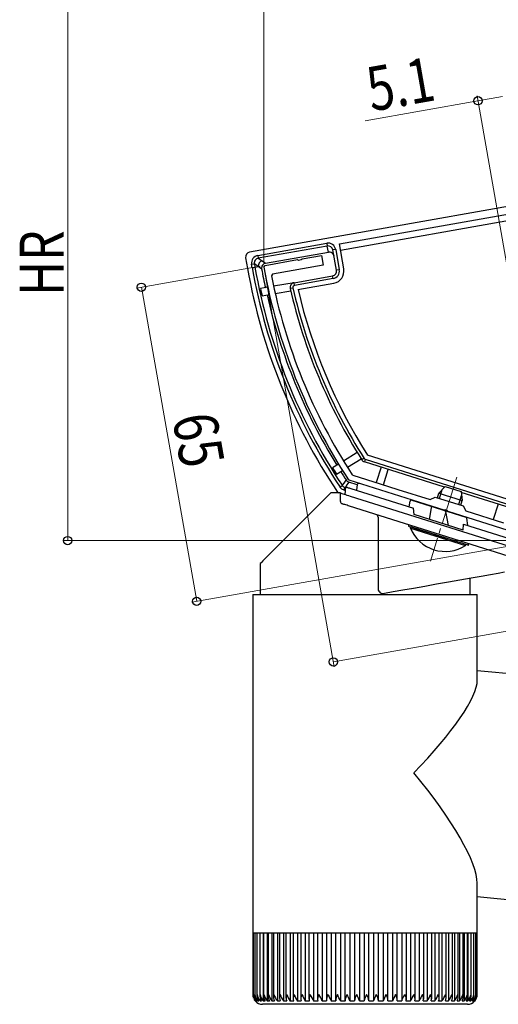
# Model space of a CAD drawing. Extents: x 0 to 1980, y 0 to 3206.
# Drawn here: x 1281 to 1378, y 1907 to 2108 of the extents above; entities that cross this region are included whole.
import ezdxf

# ---------------------------------------------------------------- set-up
doc = ezdxf.new("R2010")
doc.units = 0
doc.linetypes.add('YCENTER_1', pattern=[13, 10, -1, 1, -1])
for name, color, linetype, lineweight in [('YKK_11', 7, 'CONTINUOUS', 30), ('YKK_12', 2, 'CONTINUOUS', 13), ('YKK_13', 4, 'CONTINUOUS', 30), ('YKK_D', 6, 'CONTINUOUS', 13)]:
    doc.layers.add(name, color=color, linetype=linetype, lineweight=lineweight)
doc.styles.add('text-b', font='extslim2.shx', dxfattribs={"width": 0.8, "bigfont": 'extfont2.shx'})

msp = doc.modelspace()

# ---------------------------------------------------------------- linework, layer by layer
at = {"layer": 'YKK_11', "linetype": 'ByBlock', "lineweight": -2, "ltscale": 0.5}
for p, q in [((1330.86, 2057.96), (1337.5, 2059.13)), ((1337.5, 2059.13), (1337.7, 2059.04)), ((1337.7, 2059.04), (1338.24, 2059.14)), ((1338.24, 2059.14), (1338.4, 2059.29)), ((1338.4, 2059.29), (1342.38, 2059.99)), ((1342.38, 2059.99), (1342.73, 2058.02)), ((1330.61, 2057.61), (1330.86, 2057.96)), ((1342.73, 2058.02), (1332.41, 2056.2)), ((1332.41, 2056.2), (1332.17, 2055.85)), ((1348.62, 2015.31), (1348.79, 2015.18)), ((1348.79, 2015.18), (1354.36, 2013.43)), ((1348.02, 2014.17), (1347.85, 2014.29)), ((1367.37, 2008.07), (1348.02, 2014.17)), ((1354.36, 2013.43), (1357.96, 2012.29)), ((1357.96, 2012.29), (1364.54, 2010.22)), ((1364.54, 2010.22), (1365.55, 2010.74)), ((1365.55, 2010.74), (1371.27, 2008.94)), ((1371.27, 2008.94), (1371.79, 2007.93)), ((1367.58, 2008.13), (1367.37, 2008.07)), ((1368.1, 2007.96), (1367.58, 2008.13)), ((1368.24, 2007.79), (1368.1, 2007.96)), ((1387.05, 2001.86), (1368.24, 2007.79)), ((1371.79, 2007.93), (1379.48, 2005.51))]:
    msp.add_line(p, q, dxfattribs=at)
for radius, start, end in [(116.37, 190.1481, 213.2595), (115.17, 191.1473, 213.0467)]:
    msp.add_arc((1445.16, 2078.11), radius, start, end, dxfattribs=at)
at = {"layer": 'YKK_12', "linetype": 'YCENTER_1'}
msp.add_line((1369.97, 2014.8), (1364.58, 1997.69), dxfattribs=at)
at = {"layer": 'YKK_13'}
for p, q in [((1346.25, 2061.08), (1451.13, 2079.58)), ((1402.88, 2073.93), (1327.71, 2060.67)), ((1346.02, 2062.38), (1403.14, 2072.45)), ((1329.39, 2059.99), (1343.46, 2062.47)), ((1343.56, 2061.91), (1329.48, 2059.43)), ((1343.46, 2062.47), (1343.56, 2061.91)), ((1343.79, 2060.65), (1343.56, 2061.91)), ((1345.28, 2061.2), (1344.72, 2061.1)), ((1345.45, 2056.97), (1344.72, 2061.1)), ((1345.28, 2061.2), (1346.01, 2057.07)), ((1346.93, 2057.24), (1346.02, 2062.38)), ((1326.9, 2059.52), (1327.29, 2057.33)), ((1329.39, 2059.99), (1329.48, 2059.43)), ((1329.48, 2059.43), (1330.29, 2058.87)), ((1330.29, 2058.87), (1330.97, 2058.39)), ((1330.97, 2058.39), (1343.79, 2060.65)), ((1328.12, 2058.18), (1328.68, 2058.28)), ((1328.24, 2057.49), (1328.12, 2058.18)), ((1328.24, 2057.49), (1328.8, 2057.59)), ((1328.68, 2058.28), (1328.8, 2057.59)), ((1329.48, 2057.71), (1328.68, 2058.28)), ((1328.8, 2057.59), (1329.48, 2057.71)), ((1330.02, 2057.33), (1329.48, 2057.71)), ((1330.17, 2057.23), (1330.02, 2057.33)), ((1346.01, 2057.07), (1345.45, 2056.97)), ((1336.8, 2054.43), (1344.64, 2055.82)), ((1344.74, 2055.26), (1336.89, 2053.88)), ((1344.74, 2055.26), (1344.64, 2055.82)), ((1331.43, 2053.49), (1329.93, 2053.22)), ((1336.8, 2054.43), (1332.61, 2053.7)), ((1332.94, 2052.23), (1336.1, 2052.79)), ((1336.55, 2053.35), (1336, 2053.23)), ((1336.89, 2053.88), (1336.8, 2054.43)), ((1337.58, 2053.05), (1344.9, 2054.34)), ((1330.26, 2051.76), (1331.76, 2052.02)), ((1349.65, 2019.83), (1346.87, 2018.09)), ((1381.52, 2009.91), (1351.76, 2019.29)), ((1345.85, 2017.45), (1344.63, 2016.69)), ((1347.66, 2016.81), (1350.45, 2018.56)), ((1351.07, 2018.64), (1350.59, 2018.33)), ((1351.3, 2018.45), (1351.13, 2017.92)), ((1367.45, 2012.77), (1351.13, 2017.92)), ((1351.3, 2018.45), (1381.23, 2009.02)), ((1354.56, 2016.84), (1353.56, 2013.68)), ((1345.43, 2015.42), (1346.64, 2016.18)), ((1354.99, 2013.23), (1355.99, 2016.38)), ((1346.15, 2012.76), (1346.62, 2013.08)), ((1346.52, 2012.38), (1346.15, 2012.76)), ((1346.62, 2013.08), (1346.68, 2013.15)), ((1346.62, 2013.08), (1346.86, 2012.83)), ((1346.68, 2013.15), (1346.99, 2013.57)), ((1346.86, 2012.83), (1347.16, 2012.68)), ((1346.99, 2013.57), (1347.44, 2014.17)), ((1346.99, 2012.14), (1347.16, 2012.68)), ((1347.24, 2012.79), (1347.16, 2012.68)), ((1347.16, 2012.68), (1347.33, 2012.62)), ((1347.21, 2011.28), (1347.34, 2012.81)), ((1347.55, 2013.21), (1347.24, 2012.79)), ((1347.34, 2012.81), (1347.36, 2012.8)), ((1347.36, 2012.8), (1347.4, 2012.79)), ((1347.4, 2012.79), (1347.48, 2012.77)), ((1347.44, 2014.17), (1347.62, 2013.98)), ((1347.48, 2012.77), (1347.58, 2012.74)), ((1347.97, 2013.77), (1347.55, 2013.21)), ((1347.58, 2012.74), (1347.7, 2012.7)), ((1347.62, 2013.98), (1347.67, 2013.92)), ((1347.67, 2013.92), (1347.97, 2013.77)), ((1347.7, 2012.7), (1347.84, 2012.65)), ((1347.84, 2012.65), (1348, 2012.6)), ((1349.67, 2013.23), (1347.97, 2013.77)), ((1349.67, 2013.29), (1349.49, 2012.13)), ((1344.25, 2011.58), (1342.04, 2009.36)), ((1346.25, 2011.58), (1344.25, 2011.58)), ((1345.65, 2011.77), (1345.84, 2011.58)), ((1346.25, 2009.85), (1346.25, 2011.58)), ((1346.25, 2011.58), (1346.28, 2011.57)), ((1346.28, 2011.57), (1346.37, 2011.54)), ((1346.37, 2011.54), (1346.52, 2011.49)), ((1346.99, 2012.14), (1346.52, 2012.38)), ((1346.52, 2011.49), (1346.72, 2011.43)), ((1346.72, 2011.43), (1346.97, 2011.35)), ((1346.97, 2011.35), (1347.25, 2011.26)), ((1347.27, 2012.04), (1346.99, 2012.14)), ((1347.25, 2011.26), (1347.57, 2011.16)), ((1347.57, 2011.16), (1347.91, 2011.06)), ((1347.91, 2011.06), (1348.25, 2010.95)), ((1348, 2012.6), (1348.17, 2012.55)), ((1348.17, 2012.55), (1348.34, 2012.5)), ((1348.25, 2010.95), (1384.25, 1999.6)), ((1348.34, 2012.5), (1361.14, 2008.46)), ((1366.43, 2010.46), (1367.01, 2012.29)), ((1370.38, 2009.22), (1370.95, 2011.05)), ((1381.06, 2008.48), (1370.87, 2011.69)), ((1342.04, 2009.36), (1339.93, 2007.26)), ((1346.63, 2009.36), (1346.6, 2009.37)), ((1346.69, 2009.34), (1346.63, 2009.36)), ((1346.8, 2009.31), (1346.69, 2009.34)), ((1346.95, 2009.26), (1346.8, 2009.31)), ((1347.14, 2009.2), (1346.95, 2009.26)), ((1347.35, 2009.14), (1347.14, 2009.2)), ((1347.59, 2009.06), (1347.35, 2009.14)), ((1347.84, 2008.98), (1347.59, 2009.06)), ((1348.1, 2008.9), (1347.84, 2008.98)), ((1384.1, 1997.55), (1348.1, 2008.9)), ((1360.27, 2008.73), (1360.44, 2009.9)), ((1360.8, 2010.14), (1371.82, 2006.66)), ((1378.4, 2009.32), (1377.41, 2006.16)), ((1339.93, 2007.26), (1337.97, 2005.3)), ((1353.91, 2006.66), (1353.91, 1992.02)), ((1361.25, 2007.16), (1361.14, 2008.46)), ((1371.25, 2004.01), (1361.25, 2007.16)), ((1364.76, 2008.55), (1364.31, 2006.2)), ((1367.68, 2007.78), (1368.19, 2004.98)), ((1337.97, 2005.3), (1336.18, 2003.51)), ((1360.15, 2005.1), (1360.15, 2004.79)), ((1360.15, 2004.79), (1360.25, 2004.76)), ((1360.25, 2004.76), (1360.52, 2004.67)), ((1360.52, 2004.67), (1360.97, 2004.53)), ((1371.25, 2004.01), (1371.36, 2005.24)), ((1371.36, 2005.24), (1384.16, 2001.2)), ((1372.21, 2004.97), (1372, 2006.42)), ((1336.18, 2003.51), (1334.58, 2001.91)), ((1360.97, 2004.53), (1361.58, 2004.34)), ((1361.58, 2004.34), (1362.33, 2004.1)), ((1362.33, 2004.1), (1363.2, 2003.82)), ((1363.2, 2003.82), (1364.17, 2003.52)), ((1364.17, 2003.52), (1365.19, 2003.2)), ((1365.19, 2003.2), (1366.25, 2002.86)), ((1366.25, 2002.86), (1367.31, 2002.53)), ((1334.58, 2001.91), (1333.19, 2000.51)), ((1367.31, 2002.53), (1368.34, 2002.2)), ((1368.34, 2002.2), (1369.3, 2001.9)), ((1369.3, 2001.9), (1370.17, 2001.63)), ((1370.17, 2001.63), (1370.93, 2001.39)), ((1370.93, 2001.39), (1371.54, 2001.2)), ((1371.54, 2001.2), (1371.99, 2001.05)), ((1371.99, 2001.05), (1372.26, 2000.97)), ((1372.26, 2000.97), (1372.35, 2000.94)), ((1372.35, 2000.94), (1372.35, 2001.25)), ((1332.03, 1999.35), (1331.11, 1998.43)), ((1333.19, 2000.51), (1332.03, 1999.35)), ((1330.04, 1997.36), (1329.9, 1997.23)), ((1329.9, 1997.23), (1329.9, 1990.87)), ((1330.44, 1997.77), (1330.04, 1997.36)), ((1331.11, 1998.43), (1330.44, 1997.77)), ((1374.96, 1994.58), (1372.88, 1994.21)), ((1376.83, 1994.91), (1374.96, 1994.58)), ((1378.43, 1995.19), (1376.83, 1994.91)), ((1379.71, 1995.42), (1378.43, 1995.19)), ((1365.85, 1992.98), (1363.46, 1992.55)), ((1368.26, 1993.4), (1365.85, 1992.98)), ((1370.62, 1993.82), (1368.26, 1993.4)), ((1372.88, 1994.21), (1370.62, 1993.82)), ((1372.6, 1994.17), (1372.6, 1990.87)), ((1328.35, 1990.87), (1328.35, 1923.37)), ((1328.35, 1990.87), (1361.21, 1990.87)), ((1356.97, 1991.41), (1355.23, 1991.1)), ((1358.96, 1991.76), (1356.97, 1991.41)), ((1361.14, 1992.14), (1358.96, 1991.76)), ((1363.46, 1992.55), (1361.14, 1992.14)), ((1361.21, 1990.87), (1374.15, 1990.87)), ((1374.15, 1973.47), (1374.15, 1990.87)), ((1393.84, 1973.44), (1374.15, 1975.35)), ((1374.15, 1923.37), (1374.15, 1932.07)), ((1374.15, 1929.34), (1389.41, 1927.86)), ((1328.35, 1923.37), (1328.35, 1921.87)), ((1374.15, 1921.87), (1374.15, 1923.37)), ((1328.36, 1921.87), (1328.35, 1921.87)), ((1328.36, 1921.87), (1328.36, 1909.36)), ((1328.47, 1921.87), (1328.36, 1921.87)), ((1328.47, 1921.87), (1328.47, 1909.27)), ((1328.76, 1921.87), (1328.47, 1921.87)), ((1328.75, 1921.87), (1328.75, 1909.19)), ((1329.22, 1921.87), (1328.76, 1921.87)), ((1329.2, 1921.87), (1329.2, 1909.39)), ((1329.84, 1921.87), (1329.22, 1921.87)), ((1329.81, 1921.87), (1329.81, 1909.02)), ((1330.63, 1921.87), (1329.84, 1921.87)), ((1330.49, 1921.87), (1330.49, 1908.05)), ((1330.58, 1921.87), (1330.58, 1908.93)), ((1331.58, 1921.87), (1330.63, 1921.87)), ((1331.31, 1921.87), (1331.31, 1908.05)), ((1331.51, 1921.87), (1331.51, 1908.85)), ((1332.68, 1921.87), (1331.58, 1921.87)), ((1332.27, 1921.87), (1332.27, 1908.05)), ((1332.58, 1921.87), (1332.58, 1908.78)), ((1333.91, 1921.87), (1332.68, 1921.87)), ((1333.38, 1921.87), (1333.38, 1908.05)), ((1333.79, 1921.87), (1333.79, 1908.7)), ((1335.28, 1921.87), (1333.91, 1921.87)), ((1334.62, 1921.87), (1334.62, 1908.05)), ((1335.13, 1921.87), (1335.13, 1908.63)), ((1336.77, 1921.87), (1335.28, 1921.87)), ((1335.99, 1921.87), (1335.99, 1908.05)), ((1336.59, 1921.87), (1336.59, 1908.55)), ((1338.37, 1921.87), (1336.77, 1921.87)), ((1337.48, 1921.87), (1337.48, 1908.05)), ((1338.16, 1921.87), (1338.16, 1908.48)), ((1340.07, 1921.87), (1338.37, 1921.87)), ((1339.07, 1921.87), (1339.07, 1908.05)), ((1339.82, 1921.87), (1339.82, 1908.4)), ((1341.86, 1921.87), (1340.07, 1921.87)), ((1340.76, 1921.87), (1340.76, 1908.05)), ((1341.56, 1921.87), (1341.56, 1908.34)), ((1343.71, 1921.87), (1341.86, 1921.87)), ((1342.52, 1921.87), (1342.52, 1908.05)), ((1343.38, 1921.87), (1343.38, 1908.28)), ((1345.63, 1921.87), (1343.71, 1921.87)), ((1344.35, 1921.87), (1344.35, 1908.05)), ((1345.25, 1921.87), (1345.25, 1908.22)), ((1347.58, 1921.87), (1345.63, 1921.87)), ((1346.24, 1921.87), (1346.24, 1908.05)), ((1347.16, 1921.87), (1347.16, 1908.16)), ((1349.57, 1921.87), (1347.58, 1921.87)), ((1348.16, 1921.87), (1348.16, 1908.05)), ((1349.1, 1921.87), (1349.1, 1908.05)), ((1351.56, 1921.87), (1349.57, 1921.87)), ((1350.1, 1921.87), (1350.1, 1908.05)), ((1351.06, 1921.87), (1351.06, 1908.05)), ((1353.56, 1921.87), (1351.56, 1921.87)), ((1352.06, 1908.05), (1352.06, 1921.87)), ((1353.01, 1921.87), (1353.01, 1908.05)), ((1355.54, 1921.87), (1353.56, 1921.87)), ((1354.01, 1908.05), (1354.01, 1921.87)), ((1354.95, 1921.87), (1354.95, 1908.05)), ((1357.48, 1921.87), (1355.54, 1921.87)), ((1355.94, 1908.05), (1355.94, 1921.87)), ((1356.86, 1921.87), (1356.86, 1908.05)), ((1359.38, 1921.87), (1357.48, 1921.87)), ((1357.84, 1908.23), (1357.84, 1921.87)), ((1358.73, 1921.87), (1358.73, 1908.05)), ((1361.21, 1921.87), (1359.38, 1921.87)), ((1359.7, 1908.29), (1359.7, 1921.87)), ((1360.54, 1921.87), (1360.54, 1908.05)), ((1362.97, 1921.87), (1361.21, 1921.87)), ((1361.49, 1908.36), (1361.49, 1921.87)), ((1362.28, 1921.87), (1362.28, 1908.05)), ((1364.64, 1921.87), (1362.97, 1921.87)), ((1363.22, 1908.43), (1363.22, 1921.87)), ((1363.94, 1921.87), (1363.94, 1908.05)), ((1366.21, 1921.87), (1364.64, 1921.87)), ((1364.85, 1908.5), (1364.85, 1921.87)), ((1365.5, 1921.87), (1365.5, 1908.05)), ((1367.66, 1921.87), (1366.21, 1921.87)), ((1366.38, 1908.57), (1366.38, 1921.87)), ((1366.95, 1921.87), (1366.95, 1908.05)), ((1368.99, 1921.87), (1367.66, 1921.87)), ((1367.81, 1908.64), (1367.81, 1921.87)), ((1368.29, 1921.87), (1368.29, 1908.05)), ((1370.19, 1921.87), (1368.99, 1921.87)), ((1369.11, 1908.72), (1369.11, 1921.87)), ((1369.49, 1921.87), (1369.49, 1908.05)), ((1371.24, 1921.87), (1370.19, 1921.87)), ((1370.28, 1908.8), (1370.28, 1921.87)), ((1370.55, 1921.87), (1370.55, 1908.05)), ((1372.14, 1921.87), (1371.24, 1921.87)), ((1371.3, 1908.88), (1371.3, 1921.87)), ((1371.47, 1921.87), (1371.47, 1908.05)), ((1372.88, 1921.87), (1372.14, 1921.87)), ((1372.18, 1908.97), (1372.18, 1921.87)), ((1372.24, 1921.87), (1372.24, 1908.05)), ((1373.45, 1921.87), (1372.88, 1921.87)), ((1372.9, 1909.05), (1372.9, 1921.87)), ((1373.86, 1921.87), (1373.45, 1921.87)), ((1373.47, 1909.14), (1373.47, 1921.87)), ((1373.86, 1909.37), (1373.86, 1921.87)), ((1374.09, 1921.87), (1373.86, 1921.87)), ((1374.09, 1909.38), (1374.09, 1921.87)), ((1374.15, 1921.87), (1374.09, 1921.87)), ((1374.15, 1909.37), (1374.15, 1921.87)), ((1328.36, 1909.37), (1328.36, 1909.36)), ((1328.36, 1909.36), (1328.49, 1908.7)), ((1328.47, 1909.36), (1328.47, 1909.37)), ((1328.49, 1909.07), (1328.47, 1909.36)), ((1328.47, 1908.7), (1328.5, 1908.61)), ((1328.5, 1908.61), (1328.51, 1908.6)), ((1329.2, 1909.39), (1329.2, 1909.1)), ((1329.35, 1908.41), (1329.35, 1908.05)), ((1329.84, 1908.78), (1329.84, 1908.05)), ((1358.73, 1908.05), (1358.86, 1908.36)), ((1358.86, 1908.36), (1359.13, 1908.87)), ((1359.13, 1908.87), (1359.37, 1909.36)), ((1359.37, 1909.36), (1359.38, 1909.37)), ((1372.84, 1908.59), (1372.84, 1908.05)), ((1373.28, 1908.36), (1373.28, 1908.05)), ((1328.87, 1908.05), (1328.92, 1908.05)), ((1329.02, 1908.25), (1329.02, 1908.05)), ((1329.02, 1908.05), (1329.16, 1908.05)), ((1329.35, 1908.05), (1329.57, 1908.05)), ((1329.84, 1908.05), (1330.14, 1908.05)), ((1360.34, 1907.37), (1330.35, 1907.37)), ((1330.49, 1908.05), (1330.87, 1908.05)), ((1331.31, 1908.05), (1331.76, 1908.05)), ((1332.27, 1908.05), (1332.79, 1908.05)), ((1333.38, 1908.05), (1333.97, 1908.05)), ((1334.62, 1908.05), (1335.28, 1908.05)), ((1335.99, 1908.05), (1336.71, 1908.05)), ((1337.48, 1908.05), (1338.25, 1908.05)), ((1339.07, 1908.05), (1339.88, 1908.05)), ((1340.76, 1908.05), (1341.61, 1908.05)), ((1342.52, 1908.05), (1343.41, 1908.05)), ((1344.35, 1908.05), (1345.27, 1908.05)), ((1346.24, 1908.05), (1347.17, 1908.05)), ((1348.16, 1908.05), (1349.11, 1908.05)), ((1350.1, 1908.05), (1351.06, 1908.05)), ((1352.06, 1908.05), (1353.01, 1908.05)), ((1354.01, 1908.05), (1354.95, 1908.05)), ((1355.93, 1908.05), (1356.86, 1908.05)), ((1357.82, 1908.05), (1358.73, 1908.05)), ((1359.67, 1908.05), (1360.54, 1908.05)), ((1372.15, 1907.37), (1360.34, 1907.37)), ((1361.44, 1908.05), (1362.28, 1908.05)), ((1363.14, 1908.05), (1363.94, 1908.05)), ((1364.75, 1908.05), (1365.5, 1908.05)), ((1366.26, 1908.05), (1366.95, 1908.05)), ((1367.65, 1908.05), (1368.29, 1908.05)), ((1368.92, 1908.05), (1369.49, 1908.05)), ((1370.05, 1908.05), (1370.55, 1908.05)), ((1371.04, 1908.05), (1371.47, 1908.05)), ((1371.88, 1908.05), (1372.24, 1908.05)), ((1372.56, 1908.05), (1372.84, 1908.05)), ((1373.08, 1908.05), (1373.28, 1908.05)), ((1373.44, 1908.05), (1373.55, 1908.05)), ((1373.55, 1908.2), (1373.55, 1908.05)), ((1373.62, 1908.05), (1373.65, 1908.05))]:
    msp.add_line(p, q, dxfattribs=at)
at = {"layer": 'YKK_13', "ltscale": 0.5}
for p, q in [((1366.32, 2011.54), (1367.6, 2012.92)), ((1367.6, 2012.92), (1370.84, 2011.9)), ((1366.02, 2010.59), (1366.32, 2011.54)), ((1366.32, 2011.54), (1371.09, 2010.04)), ((1370.84, 2011.9), (1371.09, 2010.04)), ((1370.79, 2009.09), (1371.09, 2010.04)), ((1360.51, 2004.41), (1360.58, 2004.65)), ((1371.84, 2001.1), (1360.58, 2004.65)), ((1360.51, 2004.41), (1371.76, 2000.86)), ((1371.76, 2000.86), (1371.84, 2001.1))]:
    msp.add_line(p, q, dxfattribs=at)
at = {"layer": 'YKK_13'}
for centre, radius, start, end in [((1343.73, 2060.93), 1.57, 9.9464, 99.9465), ((1343.73, 2060.93), 1, 9.8866, 99.8859), ((1329.66, 2058.45), 1.56, 99.9637, 190.0363), ((1329.65, 2058.45), 0.995, 99.8023, 190.1975), ((1330.47, 2057.88), 1, 100.2498, 189.75), ((1444.02, 2077.91), 118.53, 190, 213.9156), ((1444.02, 2077.91), 117.56, 190, 213.6518), ((1444.02, 2077.91), 117, 190, 213.6518), ((1331.15, 2057.41), 0.998, 99.9686, 190.3262), ((1444.02, 2077.91), 115.71, 190.2946, 192.2288), ((1344.46, 2056.8), 1, 280, 10), ((1344.46, 2056.8), 1.57, 280, 10), ((1344.46, 2056.8), 2.5, 280, 10), ((1444.02, 2077.91), 116.72, 192.2095, 192.9465), ((1336.97, 2053.45), 1, 100, 192.8711), ((1444.02, 2077.91), 110.8, 192.8711, 212.5256), ((1336.97, 2053.45), 0.435, 100, 192.8711), ((1444.02, 2077.91), 110.24, 192.8711, 212.5256), ((1444.02, 2077.91), 109.3, 193.1467, 212.4304), ((1444.02, 2077.91), 115.71, 192.9723, 211.6286), ((1444.02, 2077.91), 116.72, 211.6318, 212.3682), ((1351.43, 2018.87), 1, 212.5256, 252.5), ((1351.43, 2018.87), 0.435, 212.5256, 252.5), ((1444.02, 2077.91), 115.71, 212.3714, 213.4261), ((1349.97, 2013.24), 0.3, 72.5, 171), ((1346.75, 2009.85), 0.5, 180, 252.5), ((1353.31, 2006.62), 0.604, 3.7873, 75.4063), ((1354.94, 1992.09), 1.03, 184.0362, 285.9609), ((1329.83, 1909.31), 1.48, 177.8124, 204.5035), ((1330.65, 1909.5), 2.18, 183.5069, 221.8884), ((1330.35, 1909.37), 2, 208.915, 221.4096), ((1330.51, 1909.18), 1.76, 173.8248, 220.0739), ((1331.12, 1909.63), 2.38, 186.3111, 221.7729), ((1330.89, 1909.11), 1.7, 171.0616, 218.6254), ((1331.81, 1909.78), 2.62, 189.0158, 221.385), ((1331.46, 1909.04), 1.65, 168.3468, 216.8237), ((1332.72, 1909.96), 2.93, 191.6143, 220.7237), ((1332.19, 1908.97), 1.61, 165.5404, 214.8478), ((1333.84, 1910.17), 3.3, 193.9772, 219.9304), ((1333.11, 1908.9), 1.6, 163.0058, 212.37), ((1335.23, 1910.43), 3.8, 196.2385, 218.8687), ((1334.18, 1908.84), 1.59, 160.4383, 209.7424), ((1336.91, 1910.77), 4.46, 198.3005, 217.6355), ((1335.42, 1908.77), 1.62, 158.3686, 206.5076), ((1339.13, 1911.32), 5.57, 200.4597, 215.9465), ((1336.82, 1908.7), 1.67, 156.4851, 203.0244), ((1342.08, 1912.17), 7.36, 202.3949, 214.1115), ((1338.35, 1908.63), 1.75, 154.7954, 199.3496), ((1347.2, 1914.09), 11.45, 204.3663, 211.8794), ((1340.02, 1908.54), 1.84, 153.3037, 195.5534), ((1406.85, 1944.64), 77.03, 207.2524, 208.3649), ((1341.83, 1908.44), 1.99, 152.1875, 191.5098), ((1355.56, 1916.53), 17.06, 204.8123, 209.815), ((1343.78, 1908.32), 2.19, 151.4476, 187.2753), ((1335.42, 1905.31), 7.61, 21.0558, 32.2101), ((1345.82, 1908.19), 2.42, 150.684, 183.2961), ((1391.21, 1931.48), 52.39, 204.9629, 206.5696), ((1348.04, 1908), 2.77, 150.4585, 179.0648), ((1333.79, 1903.12), 13.38, 21.5957, 27.8332), ((1350.41, 1907.76), 3.25, 150.3773, 174.9885), ((1341, 1905.73), 7.52, 17.9744, 28.9764), ((1352.87, 1907.48), 3.81, 150.179, 171.3651), ((1344.84, 1906.69), 5.43, 14.5033, 29.5985), ((1355.72, 1907.02), 4.77, 150.5045, 167.5701), ((1347.94, 1907.27), 4.19, 10.7321, 30.1497), ((1359.03, 1906.33), 6.26, 150.9202, 164.054), ((1350.66, 1907.65), 3.37, 6.7084, 30.5974), ((1363.79, 1904.92), 9.38, 151.6951, 160.5444), ((1353.08, 1907.91), 2.86, 2.6981, 30.6801), ((1378.46, 1898.75), 23.51, 153.1576, 156.7167), ((1355.36, 1908.11), 2.47, 358.4908, 30.6358), ((1357.48, 1908.26), 2.2, 354.3599, 30.2148), ((1335.62, 1921.5), 28.32, 331.6365, 334.6366), ((1359.48, 1908.39), 1.99, 350.1399, 29.6174), ((1388.14, 1895.44), 28.77, 151.0283, 153.9985), ((1361.36, 1908.49), 1.84, 346.106, 28.6151), ((1351.41, 1915.54), 14.6, 329.1352, 335.0134), ((1363.11, 1908.58), 1.72, 342.1106, 27.4037), ((1358.5, 1912.65), 8.38, 326.6787, 336.9552), ((1364.73, 1908.65), 1.65, 338.4158, 25.7748), ((1361.95, 1911.59), 6.13, 324.7019, 338.7837), ((1366.21, 1908.72), 1.59, 334.8947, 23.9282), ((1364.36, 1911), 4.91, 323.0659, 340.6362), ((1367.55, 1908.79), 1.56, 331.5915, 21.8739), ((1366.28, 1910.59), 4.09, 321.6062, 342.6755), ((1368.73, 1908.85), 1.55, 328.7294, 19.4581), ((1367.84, 1910.29), 3.52, 320.4073, 344.8187), ((1369.74, 1908.92), 1.56, 326.1701, 16.8801), ((1369.11, 1910.07), 3.11, 319.4715, 347.069), ((1370.6, 1908.98), 1.59, 323.9193, 14.1809), ((1370.14, 1909.88), 2.78, 318.7944, 349.4262), ((1371.27, 1909.05), 1.64, 322.1702, 11.2224), ((1370.96, 1909.72), 2.51, 318.2668, 352.0149), ((1371.76, 1909.13), 1.71, 320.752, 8.2193), ((1371.58, 1909.58), 2.29, 317.9973, 354.7135), ((1372.08, 1909.2), 1.78, 319.5028, 5.3555), ((1371.98, 1909.46), 2.12, 318.0163, 357.4966), ((1372.2, 1909.29), 1.89, 318.7384, 2.346), ((1372.18, 1909.36), 1.97, 318.3361, 0.3475), ((1330.35, 1909.37), 2, 221.4096, 270), ((1372.15, 1909.37), 2, 270, 318.5904)]:
    msp.add_arc(centre, radius, start, end, dxfattribs=at)
at = {"layer": 'YKK_13', "ltscale": 0.5}
msp.add_arc((1367.62, 2007.36), 7.7, 202.4831, 302.5169, dxfattribs=at)
at = {"layer": 'YKK_13'}
for centre, major_axis, ratio, start_param, end_param in [((1327.89, 2059.69), (-0.822, 0.576), 0.99628, 5.499651, 7.06672), ((1343.96, 2059.66), (0.174, -0.987), 0.998135, 1.570796, 3.141593), ((1360.71, 2009.85), (0.09, 0.286), 0.897608, 0, 1.678471), ((1365.11, 2008.47), (-0.342, 0.108), 0.835557, 4.712389, 6.381495), ((1367.33, 2007.77), (-0.342, 0.108), 0.835557, 3.558476, 4.712389), ((1371.73, 2006.38), (0.09, 0.286), 0.897608, 5.153468, 6.283185), ((1351.25, 1954.57), (22.43, 20.35), 0.227851, 4.958366, 6.079273), ((1351.25, 1954.57), (-22.21, 24.47), 0.227851, 3.38757, 4.508476)]:
    msp.add_ellipse(centre, major_axis=major_axis, ratio=ratio, start_param=start_param, end_param=end_param, dxfattribs=at)
at = {"layer": 'YKK_D'}
for p, q in [((1330.61, 2058.66), (1330.61, 2147.08)), ((1290.61, 2001.87), (1290.61, 2112.13)), ((1374.29, 2091.51), (1351.25, 2087.44)), ((1380.59, 2055.76), (1374.12, 2092.49)), ((1379.31, 2092.39), (1374.29, 2091.51)), ((1329.87, 2057.78), (1304.64, 2053.33)), ((1330.73, 2056.92), (1344.97, 1976.16)), ((1305.63, 2053.51), (1316.92, 1989.5)), ((1386.05, 2001.87), (1289.61, 2001.87)), ((1386.14, 2001.7), (1315.93, 1989.32)), ((1466.92, 1998.68), (1344.8, 1977.15))]:
    msp.add_line(p, q, dxfattribs=at)
at = {"layer": 'YKK_D', "linetype": 'ByBlock', "lineweight": -2}
for centre in [(1374.29, 2091.51), (1305.63, 2053.51), (1290.61, 2001.87), (1316.92, 1989.5), (1344.8, 1977.15)]:
    msp.add_circle(centre, 0.85, dxfattribs=at)

# ---------------------------------------------------------------- texts
at = {"layer": 'YKK_D', "style": 'text-b', "width": 0.8}
for s, rotation, p in [('5.1', 10, (1352.54, 2089.3)), ('HR', 90, (1289.81, 2051.72)), ('65', 280, (1311.93, 2026.98))]:
    msp.add_text(s, height=9, rotation=rotation, dxfattribs=at).set_placement(p)

doc.saveas('drawing.dxf')
